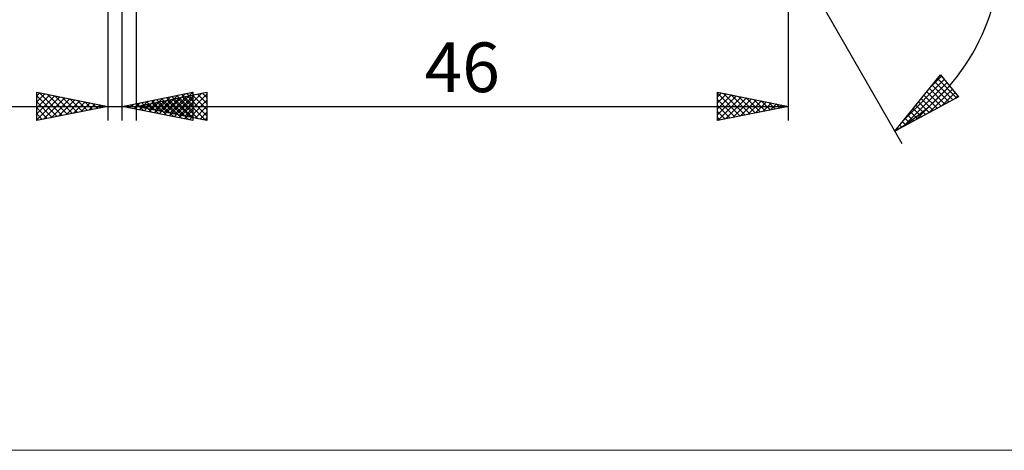
# Model space of a CAD drawing. Units: millimetres. Extents: x -67 to 103, y -35 to 35.
# Drawn here: x -6 to 63, y -35 to -5 of the extents above; entities that cross this region are included whole.
import ezdxf
from ezdxf.enums import TextEntityAlignment as Align

# ---------------------------------------------------------------- set-up
doc = ezdxf.new("R2010")
doc.units = ezdxf.units.MM
doc.header["$LTSCALE"] = 4.2
doc.layers.add('2', color=7, linetype='CONTINUOUS')
doc.layers.add('INFTOTAL', color=9, linetype='CONTINUOUS')
doc.styles.get("Standard").update_dxf_attribs({"font": 'Monospac821 BT'})

msp = doc.modelspace()

# ---------------------------------------------------------------- linework, layer by layer
at = {"layer": '2', "color": 7, "linetype": 'CONTINUOUS', "lineweight": 25}
for p, q in [((48, 0), (56, -13.856)), ((0, -1.25), (0, -12.25)), ((1.01, -12.25), (1.01, -1.25)), ((2, -1.25), (2, -12.25)), ((48, -12.25), (48, -1.25)), ((55.5, -12.99), (58.716, -9.033)), ((56.083, -12.676), (59.173, -9.587)), ((56.171, -12.165), (58.981, -9.354)), ((58.01, -9.901), (58.789, -9.122)), ((58.316, -9.525), (59.583, -10.793)), ((58.506, -9.291), (59.859, -10.645)), ((58.696, -9.057), (58.924, -9.285)), ((58.716, -9.033), (59.99, -10.574)), ((-5, -12.25), (-5, -10.25)), ((-5, -10.25), (0, -11.25)), ((-5, -10.513), (-4.781, -10.294)), ((-5, -10.937), (-4.428, -10.365)), ((-4.798, -10.29), (-3.199, -11.89)), ((-4.268, -10.396), (-2.845, -11.819)), ((1.01, -11.25), (6.01, -10.25)), ((2, -11.25), (7, -10.25)), ((3.99, -11.846), (5.48, -10.356)), ((4.343, -11.917), (6.01, -10.25)), ((5.098, -11.87), (6.646, -10.321)), ((5.219, -10.408), (6.01, -11.2)), ((5.451, -11.94), (7, -10.391)), ((5.572, -10.338), (6.01, -10.775)), ((5.926, -10.267), (6.01, -10.351)), ((6.01, -10.25), (6.01, -12.25)), ((6.326, -10.385), (7, -11.058)), ((6.68, -10.314), (7, -10.634)), ((7, -10.25), (7, -12.25)), ((43, -12.25), (43, -10.25)), ((43, -10.25), (48, -11.25)), ((43, -10.571), (43.267, -10.303)), ((43, -10.332), (44.599, -11.93)), ((43, -10.995), (43.621, -10.374)), ((43.428, -10.336), (44.952, -11.86)), ((57.002, -12.182), (59.365, -9.819)), ((57.745, -10.227), (58.756, -11.238)), ((57.92, -11.688), (59.557, -10.051)), ((57.935, -9.993), (59.032, -11.09)), ((58.125, -9.759), (59.308, -10.942)), ((58.839, -11.194), (59.75, -10.283)), ((-5, -11.361), (-4.074, -10.435)), ((-5, -11.785), (-3.72, -10.506)), ((-5, -10.513), (-3.552, -11.96)), ((-5, -12.21), (-3.367, -10.577)), ((-5, -10.937), (-3.906, -12.031)), ((-4.52, -12.154), (-3.013, -10.647)), ((-3.99, -12.048), (-2.66, -10.718)), ((-3.737, -10.503), (-2.492, -11.748)), ((-3.459, -11.942), (-2.306, -10.789)), ((-3.207, -10.609), (-2.138, -11.678)), ((-2.929, -11.836), (-1.953, -10.859)), ((-2.677, -10.715), (-1.784, -11.607)), ((-2.399, -11.73), (-1.599, -10.93)), ((-2.146, -10.821), (-1.431, -11.536)), ((-1.868, -11.624), (-1.246, -11.001)), ((-1.616, -10.927), (-1.077, -11.465)), ((-1.338, -11.518), (-0.892, -11.072)), ((-1.086, -11.033), (-0.724, -11.395)), ((1.515, -11.351), (1.767, -11.099)), ((1.868, -11.422), (2.298, -10.992)), ((2.037, -11.045), (2.55, -11.558)), ((2.222, -11.492), (2.828, -10.886)), ((2.39, -10.974), (3.08, -11.664)), ((2.575, -11.563), (3.358, -10.78)), ((2.623, -11.375), (2.934, -11.063)), ((2.744, -10.903), (3.611, -11.77)), ((2.791, -11.092), (3.186, -11.487)), ((2.929, -11.634), (3.889, -10.674)), ((2.976, -11.445), (3.464, -10.957)), ((3.097, -10.833), (4.141, -11.876)), ((3.144, -11.021), (3.717, -11.593)), ((3.283, -11.705), (4.419, -10.568)), ((3.33, -11.516), (3.995, -10.851)), ((3.451, -10.762), (4.671, -11.982)), ((3.498, -10.95), (4.247, -11.699)), ((3.636, -11.775), (4.949, -10.462)), ((3.683, -11.587), (4.525, -10.745)), ((3.804, -10.691), (5.201, -12.088)), ((3.852, -10.88), (4.777, -11.805)), ((4.037, -11.657), (5.055, -10.639)), ((4.158, -10.62), (5.732, -12.194)), ((4.205, -10.809), (5.308, -11.912)), ((4.39, -11.728), (5.586, -10.533)), ((4.511, -10.55), (6.01, -12.048)), ((4.559, -10.738), (5.838, -12.018)), ((4.697, -11.987), (6.01, -10.674)), ((4.744, -11.799), (6.116, -10.427)), ((4.865, -10.479), (6.01, -11.624)), ((4.912, -10.668), (6.368, -12.124)), ((5.05, -12.058), (6.01, -11.098)), ((5.266, -10.597), (6.899, -12.23)), ((5.619, -10.526), (7, -11.907)), ((5.805, -12.011), (7, -10.816)), ((5.973, -10.455), (7, -11.483)), ((43, -11.419), (43.974, -10.445)), ((43, -11.844), (44.328, -10.516)), ((43, -10.756), (44.245, -12.001)), ((43.022, -12.246), (44.682, -10.586)), ((43.553, -12.139), (45.035, -10.657)), ((43.959, -10.442), (45.306, -11.789)), ((44.083, -12.033), (45.389, -10.728)), ((44.489, -10.548), (45.659, -11.718)), ((44.613, -11.927), (45.742, -10.798)), ((45.019, -10.654), (46.013, -11.647)), ((45.144, -11.821), (46.096, -10.869)), ((45.55, -10.76), (46.366, -11.577)), ((45.674, -11.715), (46.449, -10.94)), ((46.08, -10.866), (46.72, -11.506)), ((46.204, -11.609), (46.803, -11.011)), ((46.61, -10.972), (47.073, -11.435)), ((46.735, -11.503), (47.156, -11.081)), ((47.141, -11.078), (47.427, -11.365)), ((59.99, -10.574), (55.5, -12.99)), ((57.174, -10.93), (57.928, -11.684)), ((57.365, -10.696), (58.204, -11.535)), ((57.555, -10.462), (58.48, -11.387)), ((59.757, -10.7), (59.942, -10.515)), ((-18.475, -11.25), (11.01, -11.25)), ((0, -11.25), (-5, -12.25)), ((-5, -11.361), (-4.259, -12.102)), ((-5, -11.785), (-4.613, -12.173)), ((-0.808, -11.412), (-0.538, -11.142)), ((-0.555, -11.139), (-0.37, -11.324)), ((-0.277, -11.305), (-0.185, -11.213)), ((-0.025, -11.245), (-0.017, -11.253)), ((6.01, -12.25), (1.01, -11.25)), ((1.161, -11.28), (1.237, -11.205)), ((1.329, -11.186), (1.489, -11.346)), ((1.683, -11.115), (2.02, -11.452)), ((2, -11.25), (48, -11.25)), ((7, -12.25), (2, -11.25)), ((2.084, -11.233), (2.126, -11.275)), ((2.269, -11.304), (2.404, -11.169)), ((2.437, -11.163), (2.656, -11.381)), ((5.404, -12.129), (6.01, -11.523)), ((6.158, -12.082), (7, -11.24)), ((6.512, -12.152), (7, -11.664)), ((43, -11.18), (43.892, -12.072)), ((48, -11.25), (43, -12.25)), ((43, -11.604), (43.538, -12.142)), ((47.265, -11.397), (47.51, -11.152)), ((47.671, -11.184), (47.781, -11.294)), ((47.795, -11.291), (47.864, -11.223)), ((56.604, -11.632), (57.101, -12.129)), ((56.794, -11.398), (57.377, -11.981)), ((56.984, -11.164), (57.653, -11.832)), ((-5, -12.21), (-4.966, -12.243)), ((5.757, -12.2), (6.01, -11.947)), ((6.865, -12.223), (7, -12.088)), ((43, -12.029), (43.184, -12.213)), ((56.033, -12.334), (56.273, -12.574)), ((56.223, -12.1), (56.549, -12.426)), ((56.414, -11.866), (56.825, -12.277)), ((55.653, -12.802), (55.722, -12.871)), ((55.843, -12.568), (55.998, -12.723))]:
    msp.add_line(p, q, dxfattribs=at)
msp.add_arc((48, 0), 15, 300, 60, dxfattribs=at)
at = {"layer": 'INFTOTAL', "color": 9, "linetype": 'CONTINUOUS', "lineweight": 18}
msp.add_line((-67.1, -35.475), (86.9, -35.475), dxfattribs=at)

# ---------------------------------------------------------------- texts
at = {"layer": '2', "color": 7, "linetype": 'CONTINUOUS', "lineweight": 25}
msp.add_text('46', height=3.5, dxfattribs=at).set_placement((25, -10.25), align=Align.CENTER)

doc.saveas('drawing.dxf')
